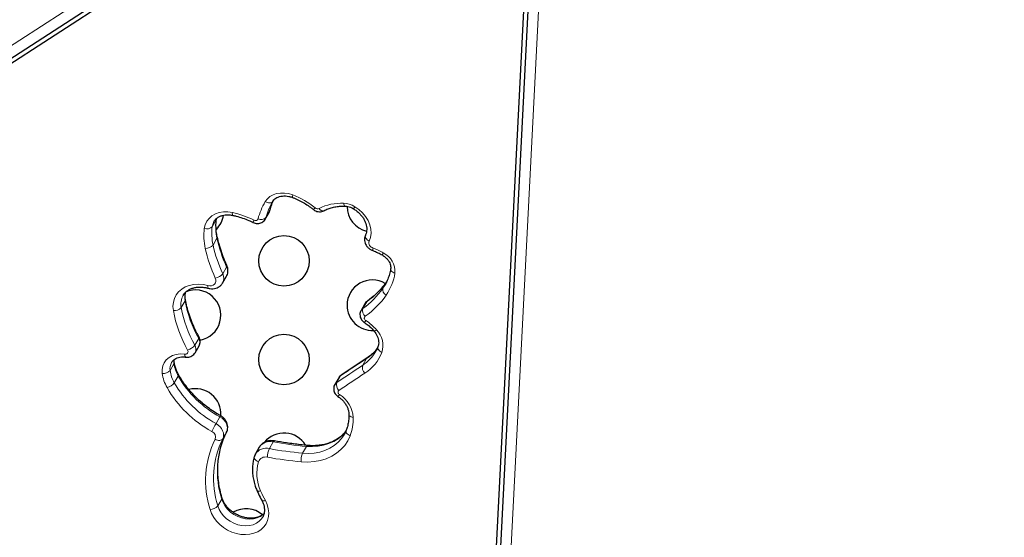
# Model space of a CAD drawing. Units: inches. Extents: x 438 to 1150, y -364 to 378.
# Drawn here: x 703 to 722, y -95 to -85 of the extents above; entities that cross this region are included whole.
import ezdxf

# ---------------------------------------------------------------- set-up
doc = ezdxf.new("R2010")
doc.units = ezdxf.units.IN
doc.header["$MEASUREMENT"] = 0
doc.header["$PDSIZE"] = -1
doc.layers.add('CONTOUR', color=7, linetype='Continuous')
doc.layers.add('DIM_IMP_BORDURE', color=7, linetype='Continuous')
doc.styles.add('DIM', font='romans.shx')
doc.dimstyles.new('Implantation (Pied-mètre)', dxfattribs={"dimscale": 96, "dimtxt": 0.09375, "dimasz": 0.125, "dimexe": 0.125, "dimexo": 0.125, "dimgap": 0.03, "dimtad": 1, "dimdec": 3, "dimzin": 0, "dimdsep": 46, "dimlunit": 4, "dimtxsty": 'DIM', "dimblk1": 'OBLIQUE', "dimblk2": 'OBLIQUE', "dimsah": 1, "dimcen": 0.089844, "dimdle": 0.125, "dimclrt": 7, "dimadec": 0, "dimazin": 0, "dimtfac": 1, "dimtdec": 0, "dimtofl": 0, "dimtmove": 0, "dimatfit": 3, "dimldrblk": 'OBLIQUE', "dimfxl": 1, "dimfrac": 2, "dimtolj": 1, "dimtzin": 0, "dimarcsym": 0})

# ---------------------------------------------------------------- blocks, each defined once
blk = doc.blocks.new('_OBLIQUE')
at = {"color": 0, "linetype": 'ByBlock'}
blk.add_line((-0.5, -0.5), (0.5, 0.5), dxfattribs=at)
blk = doc.blocks.new('*D11')
at = {"layer": 'Defpoints', "color": 0}
for p in [(1134.174, 346.393), (514.747, 85.108), (1134.174, -87.885)]:
    blk.add_point(p, dxfattribs=at)
at = {"layer": 'DIM_IMP_BORDURE', "color": 0, "lineweight": -2}
for p, q in [((514.747, 101.358), (514.747, 362.643)), ((1134.174, -71.635), (1134.174, 362.643)), ((498.497, 346.393), (1150.424, 346.393))]:
    blk.add_line(p, q, dxfattribs=at)
at = {"layer": 'DIM_IMP_BORDURE', "color": 0, "lineweight": -2, "xscale": 16.25, "yscale": 16.25, "zscale": 16.25, "rotation": 180}
blk.add_blockref('_OBLIQUE', (514.747, 346.393), dxfattribs=at)
at = {"layer": 'DIM_IMP_BORDURE', "color": 0, "lineweight": -2, "xscale": 16.25, "yscale": 16.25, "zscale": 16.25}
blk.add_blockref('_OBLIQUE', (1134.174, 346.393), dxfattribs=at)
at = {"layer": 'DIM_IMP_BORDURE', "color": 7, "insert": (824.46, 359.561), "char_height": 12.1875, "attachment_point": 5, "style": 'DIM'}
blk.add_mtext('\\A1;51\'-7" [15.733m]', dxfattribs=at)

msp = doc.modelspace()

# ---------------------------------------------------------------- linework, layer by layer
at = {"layer": 'CONTOUR', "lineweight": 18}
for p, q in [((683.52711, -97.62073), (712.27382, -78.98341)), ((713.07569, -79.4491), (711.34089, -113.3515)), ((707.4848, -88.68113), (707.40779, -88.81451)), ((707.48953, -88.66963), (707.4848, -88.68113)), ((706.42257, -88.85864), (706.34557, -88.99201)), ((706.42257, -88.85864), (706.42924, -88.82469)), ((707.40779, -88.81451), (707.39622, -88.84332)), ((706.43965, -89.22151), (706.36265, -89.35488)), ((706.63067, -89.79047), (706.55367, -89.92385)), ((709.80082, -90.08096), (709.72596, -90.21062)), ((705.80864, -90.45979), (705.73164, -90.59316)), ((709.40488, -90.47853), (709.32787, -90.6119)), ((706.07788, -91.20373), (706.00088, -91.3371)), ((709.40236, -91.6031), (709.32535, -91.73647)), ((705.5885, -91.70594), (705.5115, -91.83931)), ((705.6718, -91.94907), (705.5948, -92.08244)), ((708.88798, -91.94389), (708.81097, -92.07726)), ((706.49862, -92.75845), (706.42161, -92.89182)), ((706.62955, -93.0609), (706.55255, -93.19427)), ((707.55503, -93.25365), (707.47803, -93.38702)), ((708.21199, -93.3428), (708.13499, -93.47617)), ((706.53272, -94.38587), (706.45572, -94.51924))]:
    msp.add_line(p, q, dxfattribs=at)
at = {"layer": 'CONTOUR', "lineweight": 25}
for p, q in [((683.66756, -97.77805), (712.41427, -79.14073)), ((683.82183, -97.77773), (712.56855, -79.1404)), ((712.79165, -79.27306), (711.05684, -113.17547)), ((712.86907, -79.40651), (711.13426, -113.30891)), ((707.54221, -88.4931), (707.53041, -88.51308)), ((707.39571, -88.84421), (707.47271, -88.71083)), ((706.38335, -88.88415), (706.38038, -88.88917)), ((706.55147, -90.10741), (706.62847, -89.97404)), ((709.76092, -90.15609), (709.76686, -90.14593)), ((709.37019, -90.51636), (709.29319, -90.64973)), ((706.00679, -91.48672), (706.0838, -91.35335)), ((709.57942, -91.46942), (709.58773, -91.45466)), ((709.41619, -91.58817), (708.90166, -91.92906)), ((708.85005, -91.98396), (708.77304, -92.11733)), ((707.27848, -93.35871), (707.20148, -93.49208)), ((707.34036, -94.75005), (707.34354, -94.74468))]:
    msp.add_line(p, q, dxfattribs=at)
at = {"layer": 'CONTOUR', "lineweight": 18, "flags": 128}
for points in [[(707.39623, -88.49598), (707.43728, -88.44194), (707.48957, -88.39678), (707.55162, -88.36177), (707.62168, -88.3379), (707.69779, -88.32583), (707.7778, -88.32592), (707.85946, -88.33815), (707.94047, -88.36218)], [(707.54221, -88.4931), (707.53263, -88.50489), (707.51929, -88.51377), (707.50271, -88.5194), (707.48351, -88.52157), (707.46243, -88.52019), (707.44029, -88.51532), (707.41794, -88.50715), (707.39623, -88.49598)], [(708.97936, -88.58666), (708.97895, -88.58664), (708.97072, -88.58361), (708.963, -88.57589), (708.9561, -88.56379), (708.95029, -88.54777), (708.94578, -88.52845)], [(706.18893, -89.0254), (706.20649, -88.95236), (706.23831, -88.88548), (706.28352, -88.82663), (706.34087, -88.77742), (706.40876, -88.73922), (706.48534, -88.71307), (706.56847, -88.6997), (706.65588, -88.69948), (706.74514, -88.71241)], [(707.47271, -88.71083), (707.47303, -88.71028), (707.4848, -88.68113)], [(709.16705, -88.59613), (709.24897, -88.65276), (709.32185, -88.71894), (709.38369, -88.79286), (709.43281, -88.87248), (709.46785, -88.95564), (709.48786, -89.04004), (709.49228, -89.12338), (709.48099, -89.20337), (709.45431, -89.27782)], [(706.38038, -88.88917), (706.36175, -88.92832), (706.34557, -88.99201)], [(706.42822, -88.84269), (706.42781, -88.84499), (706.42257, -88.85864)], [(709.38184, -89.15378), (709.37646, -89.16789), (709.37555, -89.18366), (709.37915, -89.20049), (709.38712, -89.21773), (709.39914, -89.23472), (709.41477, -89.25079), (709.4334, -89.26535), (709.45431, -89.27782)], [(709.87913, -89.82609), (709.87908, -89.83787), (709.88332, -89.85264), (709.89215, -89.8671), (709.90522, -89.88071), (709.92205, -89.89293), (709.94197, -89.9033), (709.96423, -89.91142)], [(706.25937, -90.15707), (706.29641, -90.16316), (706.33201, -90.16069), (706.36376, -90.14983), (706.3895, -90.13132), (706.4075, -90.1064), (706.41654, -90.07677), (706.416, -90.04443), (706.40592, -90.01158)], [(705.57563, -90.65441), (705.56824, -90.57055), (705.57539, -90.4893), (705.59691, -90.41258), (705.6323, -90.34217), (705.68073, -90.27972), (705.74106, -90.22669), (705.8119, -90.18431), (705.89158, -90.15357), (705.97825, -90.1352), (706.06987, -90.12962), (706.16431, -90.13697), (706.25937, -90.15707)], [(709.72596, -90.21062), (709.75536, -90.16532), (709.76092, -90.15609)], [(709.40488, -90.47853), (709.37978, -90.50225), (709.37019, -90.51636)], [(709.40488, -90.47853), (709.41402, -90.4672), (709.41754, -90.4644)], [(709.29335, -90.64946), (709.30277, -90.63562), (709.32787, -90.6119)], [(709.3745, -90.76631), (709.36613, -90.77422), (709.36047, -90.78403), (709.3578, -90.79523), (709.35827, -90.80722), (709.36186, -90.81937), (709.36837, -90.83103), (709.37746, -90.84158), (709.38865, -90.85047)], [(709.60206, -91.03719), (709.58541, -91.04612), (709.57088, -91.05214), (709.55902, -91.05503), (709.5503, -91.05467), (709.54567, -91.05187)], [(709.70561, -91.48072), (709.68422, -91.46935), (709.66513, -91.45586), (709.64908, -91.44076), (709.63668, -91.42463), (709.62841, -91.4081), (709.62459, -91.39179), (709.62535, -91.37634), (709.62735, -91.36941)], [(705.35493, -91.89695), (705.35242, -91.82185), (705.36544, -91.75039), (705.39355, -91.68493), (705.43584, -91.62762), (705.49091, -91.58034), (705.55695, -91.54464), (705.63181, -91.52171), (705.713, -91.51228), (705.79788, -91.51668)], [(705.5885, -91.70594), (705.58721, -91.64282), (705.59065, -91.61932)], [(705.79788, -91.51668), (705.79995, -91.5358), (705.80341, -91.55162), (705.80815, -91.56353), (705.81397, -91.57109), (705.82006, -91.57392)], [(709.40236, -91.6031), (709.41145, -91.59181), (709.41606, -91.58826)], [(705.59431, -91.68017), (705.59375, -91.69276), (705.5885, -91.70594)], [(708.88798, -91.94389), (708.862, -91.96695), (708.85005, -91.98396)], [(708.88798, -91.94389), (708.89708, -91.93259), (708.90169, -91.92904)], [(708.77331, -92.11686), (708.785, -92.10032), (708.81097, -92.07726)], [(708.85544, -92.23316), (708.84678, -92.24085), (708.84079, -92.2505), (708.83779, -92.2616), (708.83793, -92.27356), (708.84122, -92.28575), (708.84746, -92.29751), (708.85634, -92.30822), (708.86738, -92.31731)], [(706.62955, -93.0609), (706.64319, -93.02349), (706.64777, -92.9829), (706.6431, -92.94064), (706.62937, -92.89829), (706.60708, -92.85743), (706.57707, -92.81959), (706.54046, -92.78618), (706.49862, -92.75845)], [(709.13944, -92.76781), (709.11698, -92.76263), (709.09687, -92.75509), (709.07987, -92.74548), (709.06664, -92.73416), (709.05768, -92.72157), (709.05335, -92.7082), (709.05297, -92.70376)], [(706.42161, -92.89182), (706.46346, -92.91955), (706.50007, -92.95296), (706.53008, -92.9908), (706.55237, -93.03166), (706.5661, -93.07401), (706.57077, -93.11627), (706.56619, -93.15686), (706.55255, -93.19427)], [(706.40388, -93.20196), (706.42611, -93.21219), (706.44897, -93.21946), (706.47157, -93.2235), (706.49306, -93.22414), (706.51259, -93.22137), (706.52943, -93.2153), (706.54292, -93.20614), (706.55255, -93.19427)], [(709.07682, -93.13414), (709.03011, -93.23348), (708.96932, -93.3248), (708.89528, -93.40687), (708.80897, -93.47858), (708.71158, -93.53895), (708.60442, -93.58716), (708.48895, -93.62257), (708.36673, -93.64468), (708.23943, -93.65321), (708.10876, -93.64803)], [(708.13499, -93.47617), (708.25199, -93.48081), (708.36598, -93.47317), (708.47541, -93.45337), (708.5788, -93.42167), (708.67475, -93.3785), (708.76196, -93.32445), (708.83923, -93.26024), (708.90554, -93.18675), (708.9566, -93.11088)], [(708.99398, -93.03823), (708.98254, -93.05338), (708.91624, -93.12687), (708.83896, -93.19107), (708.75175, -93.24513), (708.6558, -93.2883), (708.55241, -93.32), (708.44298, -93.3398), (708.32899, -93.34744), (708.21199, -93.3428)], [(709.07682, -93.13414), (709.05541, -93.12283), (709.0363, -93.10939), (709.02023, -93.09434), (709.00781, -93.07825), (708.99953, -93.06175), (708.99569, -93.04547), (708.99646, -93.03003), (708.99854, -93.02287)], [(707.55503, -93.25365), (707.56255, -93.24263), (707.56979, -93.23601), (707.57646, -93.23405), (707.57738, -93.23416)], [(708.21199, -93.3428), (708.21974, -93.33181), (708.22766, -93.32528), (708.23545, -93.32347), (708.23556, -93.32348)], [(707.26004, -93.64723), (707.23826, -93.637), (707.2188, -93.62461), (707.2024, -93.61052), (707.18969, -93.59527), (707.18117, -93.57947), (707.17716, -93.5637), (707.17782, -93.54858), (707.17883, -93.54456)], [(707.3771, -94.66953), (707.35425, -94.69144), (707.29852, -94.73076), (707.23405, -94.75967), (707.16268, -94.77734), (707.08642, -94.78328), (707.00743, -94.77733), (706.92795, -94.75964), (706.85021, -94.73073), (706.77642, -94.6914), (706.70867, -94.64277), (706.64888, -94.58622), (706.59872, -94.52335), (706.55964, -94.45593), (706.53272, -94.38587)], [(707.3047, -94.22492), (707.28389, -94.2272), (707.26536, -94.22683), (707.24982, -94.22383), (707.23787, -94.2183), (707.22996, -94.21047), (707.22807, -94.2069)], [(707.39757, -94.41655), (707.4337, -94.49536), (707.45675, -94.57575), (707.46618, -94.65583), (707.46177, -94.73374), (707.44362, -94.80764), (707.41215, -94.87582), (707.36811, -94.93667), (707.31252, -94.98878), (707.24668, -95.03092), (707.17213, -95.06212), (707.09062, -95.08163), (707.00405, -95.089), (706.91445, -95.08407), (706.82391, -95.06695), (706.73455, -95.03803), (706.64846, -94.99799), (706.56765, -94.94778), (706.49402, -94.88855), (706.42928, -94.82171), (706.37494, -94.74881), (706.33229, -94.67156), (706.30232, -94.59176)], [(706.45572, -94.51924), (706.48264, -94.5893), (706.52172, -94.65672), (706.57187, -94.71959), (706.63167, -94.77614), (706.69942, -94.82477), (706.77321, -94.8641), (706.85094, -94.89301), (706.93043, -94.9107), (707.00942, -94.91665), (707.08568, -94.91071), (707.15705, -94.89304), (707.22151, -94.86413), (707.27724, -94.82481), (707.32267, -94.7762), (707.34036, -94.75005)], [(707.39757, -94.41655), (707.37781, -94.42099), (707.36028, -94.4227), (707.34567, -94.42162), (707.33453, -94.41777), (707.3273, -94.41132), (707.32645, -94.40992)]]:
    msp.add_lwpolyline(points, dxfattribs=at)
at = {"layer": 'CONTOUR', "lineweight": 25, "flags": 128}
msp.add_lwpolyline([(708.9566, -93.11088), (708.95997, -93.10498), (708.96373, -93.09821)], dxfattribs=at)
at = {"layer": 'CONTOUR', "lineweight": 25}
for centre in [(707.76599, -89.66856), (707.76599, -91.62272)]:
    msp.add_circle(centre, 0.5, dxfattribs=at)
at = {"layer": 'CONTOUR', "lineweight": 18}
for centre, radius, start, end in [((708.48645, -89.15314), 1.27297, 148.919317, 165.689434), ((708.56603, -89.11002), 1.19535, 150.04038, 165.686645), ((708.64964, -88.97891), 1.2023, 154.600087, 165.660039), ((708.01143, -88.39483), 0.0781, 155.291835, 193.188191), ((707.40217, -89.80636), 1.54124, 50.403274, 69.557651), ((708.89481, -89.47771), 0.95063, 86.9265, 117.071212), ((708.92322, -88.99773), 0.46982, 58.736343, 87.248521), ((706.80521, -88.72849), 0.06219, 165.019042, 219.292504), ((706.33721, -90.57332), 1.9051, 63.908587, 77.635839), ((708.32092, -88.57365), 0.07798, 286.68348, 324.659675), ((708.43302, -88.56478), 0.07256, 228.061744, 293.692109), ((708.54041, -88.58721), 0.08976, 209.364791, 282.113496), ((708.6003, -88.26525), 0.65627, 325.528861, 329.722486), ((707.45134, -88.99206), 1.03738, 172.610578, 192.778724), ((707.31292, -88.9374), 0.15694, 151.438753, 169.209098), ((707.20432, -88.81874), 0.05252, 236.172561, 337.905257), ((707.31402, -88.72086), 0.13252, 242.576213, 315.038373), ((707.30957, -89.17074), 1.13003, 172.610578, 192.778724), ((706.24242, -88.89222), 0.14352, 248.117525, 315.950384), ((707.37433, -89.12543), 1.03738, 172.610578, 192.778724), ((706.40837, -89.20094), 0.03744, 326.664342, 10.867098), ((709.25382, -88.59323), 2.88345, 192.585255, 204.532664), ((709.5582, -89.30955), 0.10863, 163.015191, 255.400038), ((706.2189, -89.23176), 0.18927, 266.555751, 319.418207), ((709.13016, -88.76819), 2.99459, 192.585255, 204.532664), ((709.17682, -88.7266), 2.88345, 192.585255, 204.532664), ((709.60095, -89.4466), 0.07706, 155.519887, 194.053593), ((709.0691, -90.66943), 1.33701, 60.196431, 69.797832), ((712.15943, -90.90613), 2.79924, 150.064878, 151.047362), ((709.54833, -89.8827), 0.41689, 356.049666, 63.609281), ((706.45408, -89.88016), 0.19806, 331.703734, 26.924115), ((706.60412, -89.77085), 0.03302, 323.53426, 19.251754), ((706.36676, -89.77735), 0.23747, 279.489349, 321.911077), ((706.37701, -90.01354), 0.19813, 331.854389, 26.918802), ((708.46781, -89.15082), 1.62509, 305.21352, 325.24396), ((708.93037, -89.7526), 1.04598, 325.497802, 351.266861), ((706.17112, -90.39272), 0.36862, 163.12143, 190.483441), ((706.32049, -90.17851), 0.06477, 160.669795, 209.909143), ((708.39081, -89.28419), 1.62509, 305.21352, 325.24396), ((709.83903, -90.23841), 0.11643, 166.192825, 246.37718), ((706.08061, -90.52578), 0.35541, 151.096738, 190.9295), ((705.77634, -90.43898), 0.03843, 327.203477, 8.299983), ((708.12478, -90.04224), 2.35347, 190.219413, 209.572211), ((708.39086, -89.37261), 1.70586, 305.21352, 325.24396), ((705.59474, -90.47379), 0.18164, 263.959401, 318.911504), ((708.00294, -90.21682), 2.46644, 190.219413, 209.572211), ((708.04778, -90.17561), 2.35347, 190.219413, 209.572211), ((709.46962, -90.65334), 0.14768, 163.702736, 229.902842), ((709.22481, -90.7516), 0.19136, 314.388229, 328.892432), ((708.83708, -91.69616), 1.00967, 40.742613, 56.88727), ((709.28144, -91.3459), 0.44508, 342.36717, 43.916101), ((706.05315, -91.18439), 0.0314, 321.970975, 21.126412), ((705.95128, -91.28366), 0.14973, 332.259761, 32.265642), ((705.81151, -91.46353), 0.05487, 255.611365, 32.490694), ((705.78738, -91.1761), 0.2674, 285.266765, 322.979504), ((705.87436, -91.41701), 0.14964, 332.041762, 32.274675), ((708.96028, -90.92693), 0.80786, 303.176007, 324.375314), ((781.67163, -201.24364), 131.31602, 123.3907689, 123.65999), ((708.89303, -91.07078), 0.79376, 303.001449, 329.853023), ((708.89752, -91.16434), 0.86782, 302.945692, 338.618527), ((705.37969, -91.72275), 0.17596, 261.91082, 318.513024), ((705.75709, -91.80199), 0.24841, 151.264458, 188.640664), ((706.19521, -91.7409), 0.69075, 188.190474, 209.633437), ((706.27221, -91.60753), 0.69075, 188.190474, 209.633437), ((781.59463, -201.37701), 131.31602, 123.3907689, 123.65999), ((709.47047, -91.77976), 0.15144, 163.391667, 228.170129), ((706.14909, -91.78265), 0.80234, 188.190474, 209.633437), ((705.64702, -91.92971), 0.03145, 322.00643, 20.914899), ((707.52548, -90.88246), 2.13864, 209.916343, 241.30493), ((781.59074, -201.46029), 131.22877, 123.3907689, 123.65999), ((705.38144, -91.92152), 0.26725, 285.23997, 322.974637), ((707.43404, -91.03871), 2.2871, 209.916343, 241.30493), ((707.44848, -91.01583), 2.13864, 209.916343, 241.30493), ((708.95563, -92.12029), 0.15092, 163.43399, 228.403798), ((708.75817, -92.25487), 0.1258, 307.993945, 330.238745), ((708.55981, -92.81046), 0.5812, 4.207998, 58.048485), ((706.70733, -92.86868), 0.23604, 145.713018, 152.159045), ((708.16743, -92.79016), 0.97227, 339.280614, 1.317281), ((714.08178, -97.28082), 8.82845, 150.188804, 151.327587), ((708.09179, -94.02392), 1.8774, 154.035355, 197.605359), ((706.28581, -93.15984), 0.12536, 340.367801, 66.448082), ((708.16488, -93.97812), 1.79278, 154.072922, 197.567792), ((708.24188, -93.84475), 1.79278, 154.072922, 197.567792), ((707.41255, -93.63052), 0.25214, 74.947472, 147.777949), ((707.48964, -93.49804), 0.25298, 75.019991, 146.582907), ((707.83288, -93.55623), 0.39313, 154.506525, 180.148503), ((708.83095, -85.88204), 7.62595, 259.781119, 264.763818), ((708.90795, -85.74867), 7.62595, 259.781119, 264.763818), ((707.39941, -93.70112), 0.14943, 74.333827, 158.859547), ((708.81748, -85.91466), 7.76578, 259.781119, 264.763818), ((708.4282, -93.60885), 0.32183, 155.652146, 186.992058), ((708.08257, -93.87421), 0.85327, 164.573389, 204.269107), ((706.50292, -94.36562), 0.03603, 325.805695, 13.955049), ((709.24242, -93.4042), 2.10436, 202.955142, 208.755448), ((706.3008, -94.39005), 0.20172, 270.431725, 320.174173)]:
    msp.add_arc(centre, radius, start, end, dxfattribs=at)
at = {"layer": 'CONTOUR', "lineweight": 25}
for centre, start, end in [((709.51599, -88.59163), 180, 256.844695), ((706.07363, -88.69148), 315.082063, 351.228718), ((709.51599, -90.54579), 59.038721, 180), ((706.01599, -90.74548), 280.144014, 113.621395), ((709.51599, -90.54579), 180, 272.372568), ((706.01599, -92.69964), 356.029009, 105.373469), ((707.76599, -93.57688), 31.220488, 140.660281), ((707.01599, -95.07718), 49.645253, 120.642561)]:
    msp.add_arc(centre, 0.5, start, end, dxfattribs=at)
for points, knots in [([(707.48957, -88.66948), (707.49491, -88.65014), (707.51089, -88.59223), (707.5347, -88.52376), (707.55815, -88.47738), (707.56381, -88.46619)], [0, 0, 0, 0, 0.27565584, 0.82531409, 1, 1, 1, 1]), ([(707.54174, -88.49391), (707.54536, -88.48831), (707.55784, -88.46906), (707.58477, -88.4417), (707.62719, -88.41397), (707.67699, -88.39427), (707.73461, -88.38316), (707.79645, -88.38161), (707.85948, -88.38965), (707.90615, -88.40208), (707.93078, -88.41099), (707.93538, -88.41265)], [0, 0, 0, 0, 0.06000199, 0.20625806, 0.33321121, 0.46826729, 0.59871625, 0.72661745, 0.8533877, 0.97260187, 1, 1, 1, 1]), ([(707.93538, -88.41265), (707.95372, -88.41974), (708.00786, -88.44068), (708.09576, -88.48234), (708.19659, -88.54026), (708.27894, -88.59658), (708.32608, -88.63449), (708.3433, -88.64835)], [0, 0, 0, 0, 0.125290417, 0.369897356, 0.614569447, 0.859176603, 1, 1, 1, 1]), ([(707.4732, -88.70878), (707.47899, -88.69754), (707.48553, -88.68482), (707.48915, -88.67107), (707.48957, -88.66948)], [0, 0, 0, 0, 0.88461881, 1, 1, 1, 1]), ([(708.3433, -88.64835), (708.35311, -88.65564), (708.37629, -88.67288), (708.4195, -88.69047), (708.46806, -88.69774), (708.5165, -88.69355), (708.54489, -88.6812), (708.55944, -88.67487)], [0, 0, 0, 0, 0.15792666, 0.37317037, 0.59508208, 0.79243245, 1, 1, 1, 1]), ([(708.55944, -88.67487), (708.5722, -88.66839), (708.61089, -88.64873), (708.68107, -88.62238), (708.77147, -88.59973), (708.86508, -88.58741), (708.93539, -88.58525), (708.97324, -88.58647), (708.9795, -88.58667)], [0, 0, 0, 0, 0.10724032, 0.32514226, 0.54188454, 0.75737869, 0.95982785, 1, 1, 1, 1]), ([(708.9795, -88.58667), (708.98756, -88.58718), (709.01251, -88.58875), (709.05634, -88.59807), (709.10313, -88.61533), (709.13049, -88.63062), (709.14134, -88.63669)], [0, 0, 0, 0, 0.15224186, 0.47109531, 0.790295, 1, 1, 1, 1]), ([(709.14134, -88.63669), (709.15209, -88.64339), (709.18437, -88.66352), (709.23419, -88.70247), (709.28697, -88.75469), (709.33114, -88.81132), (709.36577, -88.87056), (709.39021, -88.93076), (709.40419, -88.99031), (709.40775, -89.04788), (709.40101, -89.10214), (709.38937, -89.13743), (709.38108, -89.155), (709.38018, -89.15692)], [0, 0, 0, 0, 0.05138219, 0.15432715, 0.25718277, 0.35986315, 0.46243642, 0.565075, 0.66817508, 0.77242432, 0.87884134, 0.98676333, 1, 1, 1, 1]), ([(706.38408, -88.88577), (706.38922, -88.87698), (706.40324, -88.85296), (706.43762, -88.82097), (706.48555, -88.79045), (706.54166, -88.76915), (706.60348, -88.7572), (706.6695, -88.75503), (706.72155, -88.76057), (706.75081, -88.76658), (706.75709, -88.76787)], [0, 0, 0, 0, 0.09016572, 0.24625947, 0.39777328, 0.54339861, 0.68489771, 0.82412795, 0.96228029, 1, 1, 1, 1]), ([(706.4451, -89.19371), (706.44134, -89.17536), (706.43016, -89.12079), (706.42022, -89.03078), (706.41857, -88.93158), (706.42529, -88.86981), (706.42829, -88.84215)], [0, 0, 0, 0, 0.15253333, 0.45351678, 0.75528466, 1, 1, 1, 1]), ([(706.75709, -88.76787), (706.77864, -88.77282), (706.84208, -88.78739), (706.94687, -88.81914), (707.05956, -88.86151), (707.12916, -88.89414), (707.15876, -88.90802)], [0, 0, 0, 0, 0.15806738, 0.46526466, 0.77255461, 1, 1, 1, 1]), ([(707.15876, -88.90802), (707.17014, -88.91283), (707.19715, -88.92427), (707.2416, -88.9302), (707.28795, -88.92527), (707.3297, -88.90996), (707.36591, -88.88373), (707.38861, -88.86004), (707.39536, -88.8441), (707.39596, -88.8427)], [0, 0, 0, 0, 0.13500615, 0.32057788, 0.48570032, 0.64763592, 0.80739902, 0.98302399, 1, 1, 1, 1]), ([(706.63527, -89.75991), (706.62259, -89.73127), (706.58553, -89.64749), (706.5325, -89.50736), (706.48151, -89.34696), (706.45666, -89.24237), (706.4451, -89.19371)], [0, 0, 0, 0, 0.15323665, 0.44823459, 0.74332991, 1, 1, 1, 1]), ([(709.38018, -89.15692), (709.37487, -89.17004), (709.36352, -89.19805), (709.35898, -89.24462), (709.36493, -89.29297), (709.38196, -89.33968), (709.40929, -89.38304), (709.44629, -89.421), (709.48641, -89.44875), (709.51466, -89.46051), (709.5262, -89.46531)], [0, 0, 0, 0, 0.112541321, 0.240292908, 0.36756931, 0.496614983, 0.628869037, 0.764762208, 0.903937517, 1, 1, 1, 1]), ([(709.5262, -89.46531), (709.54309, -89.47179), (709.59307, -89.49096), (709.65453, -89.52008), (709.6979, -89.54428), (709.71004, -89.55106)], [0, 0, 0, 0, 0.26865794, 0.79532358, 1, 1, 1, 1]), ([(709.71004, -89.55106), (709.71827, -89.55601), (709.74339, -89.57111), (709.78168, -89.6015), (709.82063, -89.64286), (709.85062, -89.68729), (709.87086, -89.73237), (709.88108, -89.7759), (709.88184, -89.80628), (709.87972, -89.82186), (709.87925, -89.82531)], [0, 0, 0, 0, 0.07183615, 0.21920546, 0.36629108, 0.51291202, 0.65942008, 0.80679212, 0.95719284, 1, 1, 1, 1]), ([(706.62717, -89.97427), (706.63389, -89.962), (706.64886, -89.93464), (706.65851, -89.88668), (706.65821, -89.83481), (706.64874, -89.79214), (706.63861, -89.76791), (706.63527, -89.75991)], [0, 0, 0, 0, 0.18887262, 0.42112187, 0.65200725, 0.88506289, 1, 1, 1, 1]), ([(709.87925, -89.82531), (709.87616, -89.84302), (709.86689, -89.89628), (709.84273, -89.98195), (709.80659, -90.07476), (709.77476, -90.13015), (709.76042, -90.15509)], [0, 0, 0, 0, 0.14989068, 0.45084361, 0.75276299, 1, 1, 1, 1]), ([(709.80077, -90.07986), (709.78873, -90.09678), (709.75013, -90.15101), (709.67745, -90.23753), (709.57927, -90.33613), (709.49119, -90.41073), (709.43525, -90.4515), (709.4176, -90.46436)], [0, 0, 0, 0, 0.11595107, 0.37167806, 0.62723569, 0.88240505, 1, 1, 1, 1]), ([(705.77057, -90.35418), (705.77828, -90.34114), (705.79602, -90.31116), (705.83604, -90.27205), (705.88774, -90.23676), (705.94773, -90.21053), (706.01393, -90.19368), (706.08495, -90.1865), (706.15921, -90.18929), (706.21966, -90.19904), (706.25463, -90.20824), (706.26435, -90.2108)], [0, 0, 0, 0, 0.09974279, 0.22937527, 0.35646563, 0.47998938, 0.60065042, 0.71951161, 0.83739442, 0.9548065, 1, 1, 1, 1]), ([(706.26435, -90.2108), (706.27651, -90.21371), (706.30814, -90.22127), (706.36062, -90.22315), (706.41656, -90.21342), (706.46813, -90.19213), (706.51133, -90.16012), (706.53983, -90.12991), (706.54914, -90.10991), (706.55085, -90.10624)], [0, 0, 0, 0, 0.11083996, 0.28821364, 0.46674064, 0.62402022, 0.79573734, 0.96248458, 1, 1, 1, 1]), ([(705.8143, -90.43305), (705.81282, -90.42298), (705.80824, -90.39187), (705.80764, -90.34408), (705.81501, -90.30953), (705.81844, -90.29347)], [0, 0, 0, 0, 0.20384703, 0.62967831, 1, 1, 1, 1]), ([(706.08242, -91.17303), (706.06873, -91.14796), (706.02866, -91.07457), (705.97013, -90.95096), (705.91069, -90.80218), (705.86262, -90.65237), (705.83195, -90.52913), (705.81855, -90.45615), (705.8143, -90.43305)], [0, 0, 0, 0, 0.10402033, 0.30460194, 0.50523926, 0.70599047, 0.90690108, 1, 1, 1, 1]), ([(709.4176, -90.46436), (709.40527, -90.47408), (709.38644, -90.48893), (709.37539, -90.50997), (709.37157, -90.51724)], [0, 0, 0, 0, 0.65419865, 1, 1, 1, 1]), ([(709.29486, -90.65011), (709.29081, -90.6564), (709.27872, -90.67519), (709.27081, -90.71193), (709.27075, -90.75573), (709.28207, -90.7983), (709.30346, -90.8375), (709.33013, -90.86785), (709.35063, -90.88258), (709.35867, -90.88835)], [0, 0, 0, 0, 0.08246471, 0.24615377, 0.40555208, 0.56431875, 0.7257894, 0.8924266, 1, 1, 1, 1]), ([(709.35867, -90.88835), (709.37158, -90.89709), (709.40999, -90.9231), (709.46818, -90.97077), (709.51613, -91.01805), (709.54013, -91.04553), (709.54564, -91.05185)], [0, 0, 0, 0, 0.184918902, 0.550123323, 0.896625503, 1, 1, 1, 1]), ([(709.54564, -91.05185), (709.55256, -91.06026), (709.57347, -91.08571), (709.60178, -91.13057), (709.62622, -91.18546), (709.6403, -91.23977), (709.64406, -91.29185), (709.63907, -91.33494), (709.63084, -91.3592), (709.62756, -91.36887)], [0, 0, 0, 0, 0.07915649, 0.23928646, 0.39938227, 0.56013663, 0.72285213, 0.88961554, 1, 1, 1, 1]), ([(706.08306, -91.35367), (706.08382, -91.35268), (706.09398, -91.33944), (706.1033, -91.30797), (706.109, -91.26316), (706.10281, -91.2165), (706.08942, -91.18796), (706.08242, -91.17303)], [0, 0, 0, 0, 0.01983431, 0.26564844, 0.50435509, 0.74065655, 1, 1, 1, 1]), ([(709.61542, -91.39658), (709.60569, -91.41051), (709.57786, -91.45036), (709.52061, -91.50839), (709.46213, -91.55708), (709.42544, -91.58191), (709.41619, -91.58817)], [0, 0, 0, 0, 0.18726175, 0.53580602, 0.8828952, 1, 1, 1, 1]), ([(709.62756, -91.36887), (709.62186, -91.3832), (709.61005, -91.41294), (709.59413, -91.44051), (709.58588, -91.45479)], [0, 0, 0, 0, 0.481874377, 1, 1, 1, 1]), ([(705.5408, -91.68275), (705.54483, -91.67514), (705.55631, -91.65347), (705.58525, -91.62588), (705.62693, -91.59899), (705.67614, -91.58032), (705.733, -91.57031), (705.7821, -91.56964), (705.81155, -91.57296), (705.82006, -91.57392)], [0, 0, 0, 0, 0.0997848, 0.28452918, 0.44325417, 0.61216527, 0.77516883, 0.93500712, 1, 1, 1, 1]), ([(705.59431, -91.68015), (705.59341, -91.67234), (705.59103, -91.65175), (705.59311, -91.63311), (705.5944, -91.62154)], [0, 0, 0, 0, 0.37926587, 1, 1, 1, 1]), ([(705.82006, -91.57392), (705.83273, -91.57491), (705.86084, -91.5771), (705.90367, -91.56932), (705.94511, -91.5512), (705.98129, -91.52411), (705.99775, -91.49946), (706.00599, -91.48713)], [0, 0, 0, 0, 0.17337714, 0.38453166, 0.59145382, 0.79556478, 1, 1, 1, 1]), ([(705.67634, -91.91837), (705.66937, -91.90538), (705.64857, -91.86659), (705.62175, -91.80083), (705.60279, -91.73402), (705.59652, -91.69417), (705.59431, -91.68015)], [0, 0, 0, 0, 0.16520222, 0.49320968, 0.82174393, 1, 1, 1, 1]), ([(706.51231, -92.73571), (706.48996, -92.72294), (706.42443, -92.68551), (706.31946, -92.61719), (706.20009, -92.52861), (706.08754, -92.43295), (705.98253, -92.33104), (705.88575, -92.22357), (705.79803, -92.11127), (705.72865, -92.00902), (705.69103, -91.94384), (705.67634, -91.91837)], [0, 0, 0, 0, 0.06346131, 0.18606538, 0.30867864, 0.43127112, 0.55384138, 0.67639107, 0.7989254, 0.92145306, 1, 1, 1, 1]), ([(708.90166, -91.92906), (708.88917, -91.93841), (708.8687, -91.95372), (708.85633, -91.97587), (708.85151, -91.9845)], [0, 0, 0, 0, 0.61054792, 1, 1, 1, 1]), ([(708.77479, -92.11742), (708.77148, -92.12229), (708.75977, -92.13949), (708.7514, -92.17464), (708.75, -92.21844), (708.76016, -92.26128), (708.78044, -92.30091), (708.80661, -92.33229), (708.82722, -92.34773), (708.83561, -92.35401)], [0, 0, 0, 0, 0.06571417, 0.23196171, 0.39352153, 0.55403443, 0.71693874, 0.88485326, 1, 1, 1, 1]), ([(708.83561, -92.35401), (708.8455, -92.361), (708.87524, -92.38204), (708.92029, -92.42203), (708.96668, -92.47469), (709.00391, -92.53076), (709.03102, -92.58825), (709.04884, -92.64692), (709.05156, -92.68415), (709.05296, -92.70336)], [0, 0, 0, 0, 0.0758989, 0.2284088, 0.38072926, 0.53281148, 0.68483539, 0.83730529, 1, 1, 1, 1]), ([(706.63071, -93.05875), (706.6363, -93.04603), (706.64862, -93.01796), (706.65547, -92.97055), (706.65188, -92.91985), (706.63698, -92.8702), (706.61147, -92.82328), (706.57592, -92.78103), (706.54108, -92.75262), (706.51855, -92.73938), (706.51231, -92.73571)], [0, 0, 0, 0, 0.11181923, 0.24665343, 0.38100535, 0.5170288, 0.65611975, 0.79868459, 0.94430522, 1, 1, 1, 1]), ([(709.05296, -92.70336), (709.05298, -92.72057), (709.05305, -92.77219), (709.0445, -92.85611), (709.0258, -92.94551), (709.00678, -92.99948), (708.99859, -93.02273)], [0, 0, 0, 0, 0.153119412, 0.459551982, 0.767235682, 1, 1, 1, 1]), ([(706.53786, -94.35683), (706.53073, -94.33125), (706.5098, -94.25613), (706.48365, -94.13144), (706.46342, -93.98355), (706.45493, -93.83705), (706.45804, -93.69259), (706.47282, -93.55085), (706.49914, -93.41244), (706.53715, -93.27814), (706.58138, -93.16012), (706.61611, -93.08875), (706.63071, -93.05875)], [0, 0, 0, 0, 0.05552023, 0.16310571, 0.27078134, 0.37861836, 0.48664733, 0.59489397, 0.70337449, 0.81209052, 0.92102492, 1, 1, 1, 1]), ([(708.99239, -93.03728), (708.98322, -93.04999), (708.95695, -93.08642), (708.90242, -93.13882), (708.83048, -93.19406), (708.74969, -93.24024), (708.66172, -93.27727), (708.56743, -93.30467), (708.46793, -93.32222), (708.36622, -93.32948), (708.28801, -93.32788), (708.24486, -93.32426), (708.23562, -93.32349)], [0, 0, 0, 0, 0.06273222, 0.179723615, 0.29602048, 0.411385262, 0.525810856, 0.639434524, 0.752446722, 0.865031813, 0.971090139, 1, 1, 1, 1]), ([(708.99859, -93.02273), (708.99345, -93.03584), (708.98315, -93.0621), (708.96897, -93.08627), (708.96187, -93.09837)], [0, 0, 0, 0, 0.49956972, 1, 1, 1, 1]), ([(707.57739, -93.23417), (707.56458, -93.2323), (707.53071, -93.22737), (707.47556, -93.22953), (707.41517, -93.2439), (707.36033, -93.27037), (707.31527, -93.30785), (707.28748, -93.33983), (707.2784, -93.35995), (707.27711, -93.3628)], [0, 0, 0, 0, 0.10758363, 0.28449547, 0.46171561, 0.63638898, 0.80680223, 0.97253862, 1, 1, 1, 1]), ([(708.23562, -93.32349), (708.18762, -93.31881), (708.04793, -93.3052), (707.82842, -93.27693), (707.65682, -93.2477), (707.57739, -93.23417)], [0, 0, 0, 0, 0.21945531, 0.63869224, 1, 1, 1, 1]), ([(707.17882, -93.54459), (707.17363, -93.56326), (707.15931, -93.61478), (707.14525, -93.70227), (707.1401, -93.80695), (707.14695, -93.91356), (707.16581, -94.02097), (707.19317, -94.1192), (707.21762, -94.18063), (707.22807, -94.20691)], [0, 0, 0, 0, 0.08930854, 0.24646861, 0.40399683, 0.56218598, 0.72109296, 0.88069039, 1, 1, 1, 1]), ([(707.19953, -93.49743), (707.19297, -93.50976), (707.18487, -93.525), (707.17979, -93.54145), (707.17882, -93.54459)], [0, 0, 0, 0, 0.809514676, 1, 1, 1, 1]), ([(707.37208, -94.67047), (707.368, -94.67487), (707.351, -94.69321), (707.31103, -94.71813), (707.25352, -94.74371), (707.18903, -94.75942), (707.12002, -94.76557), (707.04784, -94.76187), (706.97422, -94.74836), (706.90098, -94.7253), (706.82997, -94.6932), (706.76301, -94.65288), (706.7018, -94.60538), (706.64786, -94.55204), (706.60246, -94.49431), (706.56668, -94.43386), (706.5472, -94.38756), (706.53944, -94.36204), (706.53786, -94.35683)], [0, 0, 0, 0, 0.02337615, 0.09730459, 0.16891113, 0.23868687, 0.30734635, 0.37541951, 0.44322109, 0.51090856, 0.57852837, 0.64609537, 0.71358961, 0.78097731, 0.84825691, 0.91546919, 0.982716, 1, 1, 1, 1]), ([(707.22807, -94.20691), (707.23908, -94.23227), (707.26879, -94.30068), (707.30417, -94.36773), (707.32645, -94.40993)], [0, 0, 0, 0, 0.3705742, 1, 1, 1, 1]), ([(707.32645, -94.40993), (707.33168, -94.41997), (707.34751, -94.45033), (707.36643, -94.50169), (707.37907, -94.56245), (707.38126, -94.62117), (707.37256, -94.67654), (707.3588, -94.71938), (707.34418, -94.74148), (707.33957, -94.74845)], [0, 0, 0, 0, 0.08084414, 0.24447385, 0.40869966, 0.57488082, 0.74457688, 0.91946478, 1, 1, 1, 1])]:
    msp.add_open_spline(points, degree=3, knots=knots, dxfattribs=at)

# ---------------------------------------------------------------- dimensions: what is measured, and where the dimension line sits
at = {"layer": 'DIM_IMP_BORDURE'}
dim = msp.add_linear_dim(base=(1134.17358, 346.3933), p1=(514.74704, 85.10838), p2=(1134.17358, -87.88509), dimstyle='Implantation (Pied-mètre)', override={"dimscale": 130, "dimdec": 0}, dxfattribs=at)
dim.commit()
dim.dimension.update_dxf_attribs({"geometry": '*D11', "text_midpoint": (824.46031, 359.56087)})

doc.saveas('drawing.dxf')
